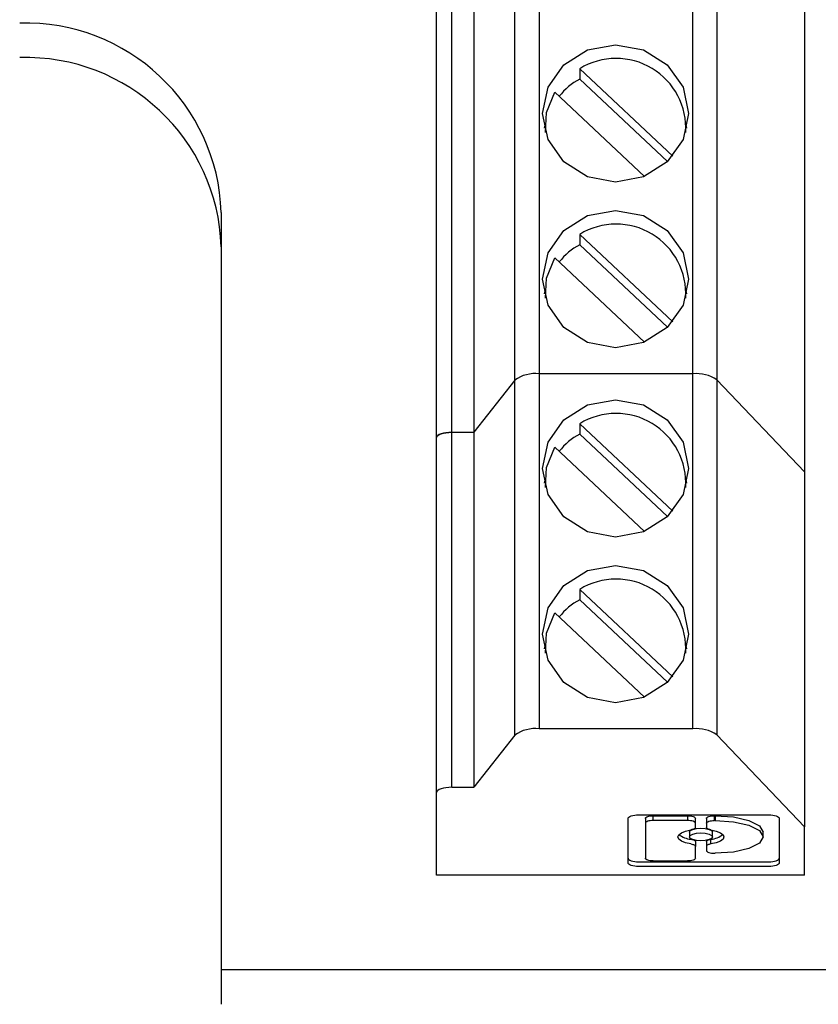
# Paper-space layout 'Sheet1' of a CAD drawing. Units: millimetres. Extents: x 15 to 415, y 5 to 355.
# Drawn here: x 115 to 117, y 226 to 228 of the extents above; entities that cross this region are included whole.
import ezdxf

# ---------------------------------------------------------------- set-up
doc = ezdxf.new("R2010")
doc.units = ezdxf.units.MM

psp = doc.layouts.new('Sheet1')

# ---------------------------------------------------------------- linework, layer by layer
at = {"color": 7, "linetype": 'Continuous', "lineweight": 25}
for p, q in [((116.22145, 227.40498), (116.22145, 228.43864)), ((116.26974, 228.45132), (116.26974, 227.41765)), ((116.57505, 227.41765), (116.57505, 228.45132)), ((116.6226, 228.4395), (116.6226, 227.40584)), ((116.06638, 227.29111), (116.06638, 228.32477)), ((116.09638, 227.30137), (116.09638, 228.33503)), ((116.14027, 228.33503), (116.14027, 227.30137)), ((116.79638, 228.25658), (116.79638, 227.22292)), ((116.35027, 228.02319), (116.53489, 227.84971)), ((116.35027, 228.02319), (116.35027, 228.00267)), ((116.35027, 228.00267), (116.52463, 227.83882)), ((116.47881, 227.80938), (116.30078, 227.97667)), ((116.28138, 227.91115), (116.2798, 227.90507)), ((116.56296, 227.90507), (116.56137, 227.91115)), ((115.63883, 227.73774), (115.63883, 226.23423)), ((116.35027, 227.69429), (116.53489, 227.52081)), ((116.35027, 227.69429), (116.35027, 227.67377)), ((116.35027, 227.67377), (116.52463, 227.50993)), ((116.47881, 227.48048), (116.30078, 227.64778)), ((116.28138, 227.58226), (116.2798, 227.57618)), ((116.56296, 227.57618), (116.56137, 227.58226)), ((116.22145, 227.40498), (116.14027, 227.30137)), ((116.22145, 226.70021), (116.22145, 227.40498)), ((116.57505, 227.41765), (116.26974, 227.41765)), ((116.26974, 227.41765), (116.26974, 226.71289)), ((116.57505, 226.71289), (116.57505, 227.41765)), ((116.79638, 227.22292), (116.6226, 227.40584)), ((116.6226, 227.40584), (116.6226, 226.70107)), ((116.35027, 227.31842), (116.53489, 227.14494)), ((116.35027, 227.31842), (116.35027, 227.2979)), ((116.06638, 226.58634), (116.06638, 227.29111)), ((116.09638, 227.30137), (116.14027, 227.30137)), ((116.09638, 226.5966), (116.09638, 227.30137)), ((116.14027, 227.30137), (116.14027, 226.5966)), ((116.35027, 227.2979), (116.52463, 227.13405)), ((116.47881, 227.10461), (116.30078, 227.27191)), ((116.28138, 227.20638), (116.2798, 227.2003)), ((116.56296, 227.2003), (116.56137, 227.20638)), ((116.79638, 227.22292), (116.79638, 226.51815)), ((116.35027, 226.98953), (116.53489, 226.81604)), ((116.35027, 226.98953), (116.35027, 226.969)), ((116.35027, 226.969), (116.52463, 226.80516)), ((116.47881, 226.77571), (116.30078, 226.94301)), ((116.28138, 226.87749), (116.2798, 226.87141)), ((116.56296, 226.87141), (116.56137, 226.87749)), ((116.22145, 226.70021), (116.14027, 226.5966)), ((116.57505, 226.71289), (116.26974, 226.71289)), ((116.79638, 226.51815), (116.6226, 226.70107)), ((116.06638, 226.42217), (116.06638, 226.58634)), ((116.09638, 226.5966), (116.14027, 226.5966)), ((116.46746, 226.54188), (116.7253, 226.54188)), ((116.44638, 226.44648), (116.44638, 226.53467)), ((116.48055, 226.53475), (116.48055, 226.52535)), ((116.48055, 226.52535), (116.48055, 226.45579)), ((116.49636, 226.54016), (116.56402, 226.54016)), ((116.49636, 226.53076), (116.49636, 226.54016)), ((116.56402, 226.53076), (116.49636, 226.53076)), ((116.56402, 226.54016), (116.56402, 226.53076)), ((116.57983, 226.52535), (116.57983, 226.53475)), ((116.57983, 226.51715), (116.57983, 226.52535)), ((116.60189, 226.53475), (116.60189, 226.52535)), ((116.60189, 226.52535), (116.60189, 226.51715)), ((116.6177, 226.54016), (116.61897, 226.54016)), ((116.6177, 226.53076), (116.6177, 226.54016)), ((116.61897, 226.53076), (116.6177, 226.53076)), ((116.61897, 226.54016), (116.61897, 226.53076)), ((116.74638, 226.53467), (116.74638, 226.44648)), ((116.56802, 226.50762), (116.56802, 226.49823)), ((116.6137, 226.49823), (116.6137, 226.50762)), ((116.71409, 226.49823), (116.71409, 226.50762)), ((116.79638, 226.42217), (116.79638, 226.51815)), ((116.57983, 226.48871), (116.57983, 226.47931)), ((116.60189, 226.48871), (116.60189, 226.47931)), ((116.6108, 226.48417), (116.6108, 226.49357)), ((116.57983, 226.45579), (116.57983, 226.47931)), ((116.60189, 226.47931), (116.60189, 226.4711)), ((116.6177, 226.46569), (116.61897, 226.46569)), ((116.46746, 226.44867), (116.7253, 226.44867)), ((116.49636, 226.45039), (116.56402, 226.45039)), ((116.7253, 226.43927), (116.46746, 226.43927)), ((116.79638, 226.42217), (116.06638, 226.42217)), ((120.53883, 226.23423), (115.63883, 226.23423)), ((115.63883, 226.23423), (115.63883, 226.16583))]:
    psp.add_line(p, q, dxfattribs=at)
at = {"color": 7, "linetype": 'Continuous', "lineweight": 25, "flags": 128}
for points in [[(116.27638, 227.93449), (116.28741, 227.98663), (116.31885, 228.03083), (116.36589, 228.06037), (116.42138, 228.07074), (116.47687, 228.06037), (116.52391, 228.03083), (116.55534, 227.98663), (116.56638, 227.93449), (116.55534, 227.88234), (116.52391, 227.83814), (116.47687, 227.8086), (116.42138, 227.79823), (116.36589, 227.8086), (116.31885, 227.83814), (116.28741, 227.88234), (116.27638, 227.93449)], [(116.28209, 227.89662), (116.28426, 227.93641), (116.30078, 227.97667)], [(116.27638, 227.60559), (116.28741, 227.65774), (116.31885, 227.70194), (116.36589, 227.73148), (116.42138, 227.74185), (116.47687, 227.73148), (116.52391, 227.70194), (116.55534, 227.65774), (116.56638, 227.60559), (116.55534, 227.55345), (116.52391, 227.50925), (116.47687, 227.47971), (116.42138, 227.46934), (116.36589, 227.47971), (116.31885, 227.50925), (116.28741, 227.55345), (116.27638, 227.60559)], [(116.28209, 227.56773), (116.28426, 227.60752), (116.30078, 227.64778)], [(116.42138, 227.09346), (116.36589, 227.10383), (116.31885, 227.13337), (116.28741, 227.17757), (116.27638, 227.22972), (116.28741, 227.28186), (116.31885, 227.32606), (116.36589, 227.3556), (116.42138, 227.36597), (116.47687, 227.3556), (116.52391, 227.32606), (116.55534, 227.28186), (116.56638, 227.22972), (116.55534, 227.17757), (116.52391, 227.13337), (116.47687, 227.10383), (116.42138, 227.09346)], [(116.06638, 227.29111), (116.06695, 227.29311), (116.06866, 227.29503), (116.07143, 227.29681), (116.07516, 227.29836), (116.07971, 227.29964), (116.0849, 227.30059), (116.09052, 227.30117), (116.09638, 227.30137)], [(116.09638, 227.30137), (116.09052, 227.30117), (116.0849, 227.30059), (116.07971, 227.29964), (116.07516, 227.29836), (116.07143, 227.29681), (116.06866, 227.29503), (116.06695, 227.29311), (116.06638, 227.29111)], [(116.28209, 227.19185), (116.28426, 227.23164), (116.30078, 227.27191)], [(116.42138, 226.76457), (116.36589, 226.77494), (116.31885, 226.80448), (116.28741, 226.84868), (116.27638, 226.90082), (116.28741, 226.95297), (116.31885, 226.99717), (116.36589, 227.02671), (116.42138, 227.03708), (116.47687, 227.02671), (116.52391, 226.99717), (116.55534, 226.95297), (116.56638, 226.90082), (116.55534, 226.84868), (116.52391, 226.80448), (116.47687, 226.77494), (116.42138, 226.76457)], [(116.28209, 226.86296), (116.28426, 226.90275), (116.30078, 226.94301)], [(116.09638, 226.5966), (116.09052, 226.5964), (116.0849, 226.59582), (116.07971, 226.59487), (116.07516, 226.59359), (116.07143, 226.59204), (116.06866, 226.59026), (116.06695, 226.58834), (116.06638, 226.58634)], [(116.44638, 226.53467), (116.44678, 226.53607), (116.44798, 226.53742), (116.44993, 226.53867), (116.45255, 226.53976), (116.45575, 226.54066), (116.45939, 226.54133), (116.46334, 226.54174), (116.46746, 226.54188)], [(116.7253, 226.54188), (116.72941, 226.54174), (116.73336, 226.54133), (116.73701, 226.54066), (116.7402, 226.53976), (116.74282, 226.53867), (116.74477, 226.53742), (116.74597, 226.53607), (116.74638, 226.53467)], [(116.48055, 226.53475), (116.48085, 226.5358), (116.48175, 226.53682), (116.48321, 226.53775), (116.48518, 226.53857), (116.48757, 226.53924), (116.49031, 226.53974), (116.49327, 226.54005), (116.49636, 226.54016)], [(116.49636, 226.53076), (116.49327, 226.53066), (116.49031, 226.53035), (116.48757, 226.52985), (116.48518, 226.52918), (116.48321, 226.52836), (116.48175, 226.52742), (116.48085, 226.52641), (116.48055, 226.52535)], [(116.56402, 226.54016), (116.5671, 226.54005), (116.57007, 226.53974), (116.5728, 226.53924), (116.5752, 226.53857), (116.57717, 226.53775), (116.57863, 226.53682), (116.57953, 226.5358), (116.57983, 226.53475)], [(116.57983, 226.52535), (116.57953, 226.52641), (116.57863, 226.52742), (116.57717, 226.52836), (116.5752, 226.52918), (116.5728, 226.52985), (116.57007, 226.53035), (116.5671, 226.53066), (116.56402, 226.53076)], [(116.60189, 226.53475), (116.6022, 226.5358), (116.6031, 226.53682), (116.60456, 226.53775), (116.60652, 226.53857), (116.60892, 226.53924), (116.61165, 226.53974), (116.61462, 226.54005), (116.6177, 226.54016)], [(116.60189, 226.52535), (116.6022, 226.52641), (116.6031, 226.52742), (116.60456, 226.52836), (116.60652, 226.52918), (116.60892, 226.52985), (116.61165, 226.53035), (116.61462, 226.53066), (116.6177, 226.53076)], [(116.61897, 226.54016), (116.65537, 226.53768), (116.68623, 226.53063), (116.70685, 226.52007), (116.71409, 226.50762)], [(116.61897, 226.53076), (116.65537, 226.52828), (116.68623, 226.52123), (116.70685, 226.51068), (116.71409, 226.49823), (116.70685, 226.48578), (116.68623, 226.47522), (116.65537, 226.46817), (116.61897, 226.46569)], [(116.57092, 226.48417), (116.56035, 226.4866), (116.55215, 226.48994), (116.54696, 226.49391), (116.54519, 226.49823), (116.54696, 226.50254), (116.55215, 226.50652), (116.56035, 226.50985), (116.57092, 226.51228)], [(116.56802, 226.50762), (116.56976, 226.51061), (116.57471, 226.51315), (116.58212, 226.51484), (116.59086, 226.51543)], [(116.59086, 226.50604), (116.5996, 226.50544), (116.60701, 226.50375), (116.61196, 226.50122), (116.6137, 226.49823), (116.61196, 226.49524), (116.60701, 226.4927), (116.5996, 226.49101), (116.59086, 226.49042), (116.58212, 226.49101), (116.57471, 226.4927), (116.56976, 226.49524), (116.56802, 226.49823), (116.56976, 226.50122), (116.57471, 226.50375), (116.58212, 226.50544), (116.59086, 226.50604)], [(116.57983, 226.51715), (116.57968, 226.51639), (116.57922, 226.51565), (116.57846, 226.51494), (116.57742, 226.51428), (116.57612, 226.51366), (116.57458, 226.51312), (116.57284, 226.51266), (116.57092, 226.51228)], [(116.59086, 226.51543), (116.5996, 226.51484), (116.60701, 226.51315), (116.61196, 226.51061), (116.6137, 226.50762)], [(116.6108, 226.51228), (116.60888, 226.51266), (116.60714, 226.51312), (116.6056, 226.51366), (116.6043, 226.51428), (116.60326, 226.51494), (116.60251, 226.51565), (116.60205, 226.51639), (116.60189, 226.51715)], [(116.6108, 226.51228), (116.62137, 226.50985), (116.62957, 226.50652), (116.63476, 226.50254), (116.63653, 226.49823), (116.63476, 226.49391), (116.62957, 226.48994), (116.62137, 226.4866), (116.6108, 226.48417)], [(116.57092, 226.49357), (116.57284, 226.49319), (116.57458, 226.49273), (116.57612, 226.49219), (116.57742, 226.49158), (116.57846, 226.49091), (116.57922, 226.4902), (116.57968, 226.48946), (116.57983, 226.48871)], [(116.57092, 226.48417), (116.57284, 226.4838), (116.57458, 226.48333), (116.57612, 226.48279), (116.57742, 226.48218), (116.57846, 226.48151), (116.57922, 226.4808), (116.57968, 226.48006), (116.57983, 226.47931)], [(116.60189, 226.48871), (116.60205, 226.48946), (116.60251, 226.4902), (116.60326, 226.49091), (116.6043, 226.49158), (116.6056, 226.49219), (116.60714, 226.49273), (116.60888, 226.49319), (116.6108, 226.49357)], [(116.6108, 226.48417), (116.60888, 226.4838), (116.60714, 226.48333), (116.6056, 226.48279), (116.6043, 226.48218), (116.60326, 226.48151), (116.60251, 226.4808), (116.60205, 226.48006), (116.60189, 226.47931)], [(116.60189, 226.4711), (116.6022, 226.47005), (116.6031, 226.46903), (116.60456, 226.4681), (116.60652, 226.46728), (116.60892, 226.46661), (116.61165, 226.46611), (116.61462, 226.4658), (116.6177, 226.46569)], [(116.44638, 226.45588), (116.44678, 226.45447), (116.44798, 226.45312), (116.44993, 226.45187), (116.45255, 226.45078), (116.45575, 226.44988), (116.45939, 226.44921), (116.46334, 226.4488), (116.46746, 226.44867)], [(116.46746, 226.43927), (116.46334, 226.43941), (116.45939, 226.43982), (116.45575, 226.44048), (116.45255, 226.44138), (116.44993, 226.44247), (116.44798, 226.44372), (116.44678, 226.44507), (116.44638, 226.44648)], [(116.49636, 226.45039), (116.49327, 226.45049), (116.49031, 226.4508), (116.48757, 226.4513), (116.48518, 226.45197), (116.48321, 226.45279), (116.48175, 226.45372), (116.48085, 226.45474), (116.48055, 226.45579)], [(116.57983, 226.45579), (116.57953, 226.45474), (116.57863, 226.45372), (116.57717, 226.45279), (116.5752, 226.45197), (116.5728, 226.4513), (116.57007, 226.4508), (116.5671, 226.45049), (116.56402, 226.45039)], [(116.7253, 226.44867), (116.72941, 226.4488), (116.73336, 226.44921), (116.73701, 226.44988), (116.7402, 226.45078), (116.74282, 226.45187), (116.74477, 226.45312), (116.74597, 226.45447), (116.74638, 226.45588)], [(116.74638, 226.44648), (116.74597, 226.44507), (116.74477, 226.44372), (116.74282, 226.44247), (116.7402, 226.44138), (116.73701, 226.44048), (116.73336, 226.43982), (116.72941, 226.43941), (116.7253, 226.43927)]]:
    psp.add_lwpolyline(points, dxfattribs=at)
at = {"color": 7, "linetype": 'Continuous', "lineweight": 25}
for centre, radius, start, end in [((115.25053, 227.72529), 0.3885, 1.83621, 91.72544), ((115.25053, 227.65689), 0.3885, 1.83621, 91.72544), ((116.42256, 227.90519), 0.13838, 356.44998, 121.49129), ((116.41633, 227.8826), 0.13704, 118.81891, 141.20726), ((116.42256, 227.5763), 0.13838, 356.44998, 121.49129), ((116.41633, 227.55371), 0.13704, 118.81891, 141.20726), ((116.26244, 227.34714), 0.07089, 84.08393, 125.32639), ((116.58167, 227.3427), 0.07525, 57.04399, 95.0462), ((116.42256, 227.20042), 0.13838, 356.44994, 121.4913), ((116.41633, 227.17783), 0.13704, 118.81891, 141.20726), ((116.42256, 226.87153), 0.13838, 356.44998, 121.4913), ((116.41633, 226.84894), 0.13704, 118.81891, 141.20726), ((116.26244, 226.64237), 0.07089, 84.08393, 125.32639), ((116.58167, 226.63793), 0.07525, 57.04399, 95.0462), ((116.57445, 226.53697), 0.04354, 231.42942, 265.35381), ((116.60727, 226.53697), 0.04354, 274.64619, 308.57058)]:
    psp.add_arc(centre, radius, start, end, dxfattribs=at)

doc.saveas('drawing.dxf')
